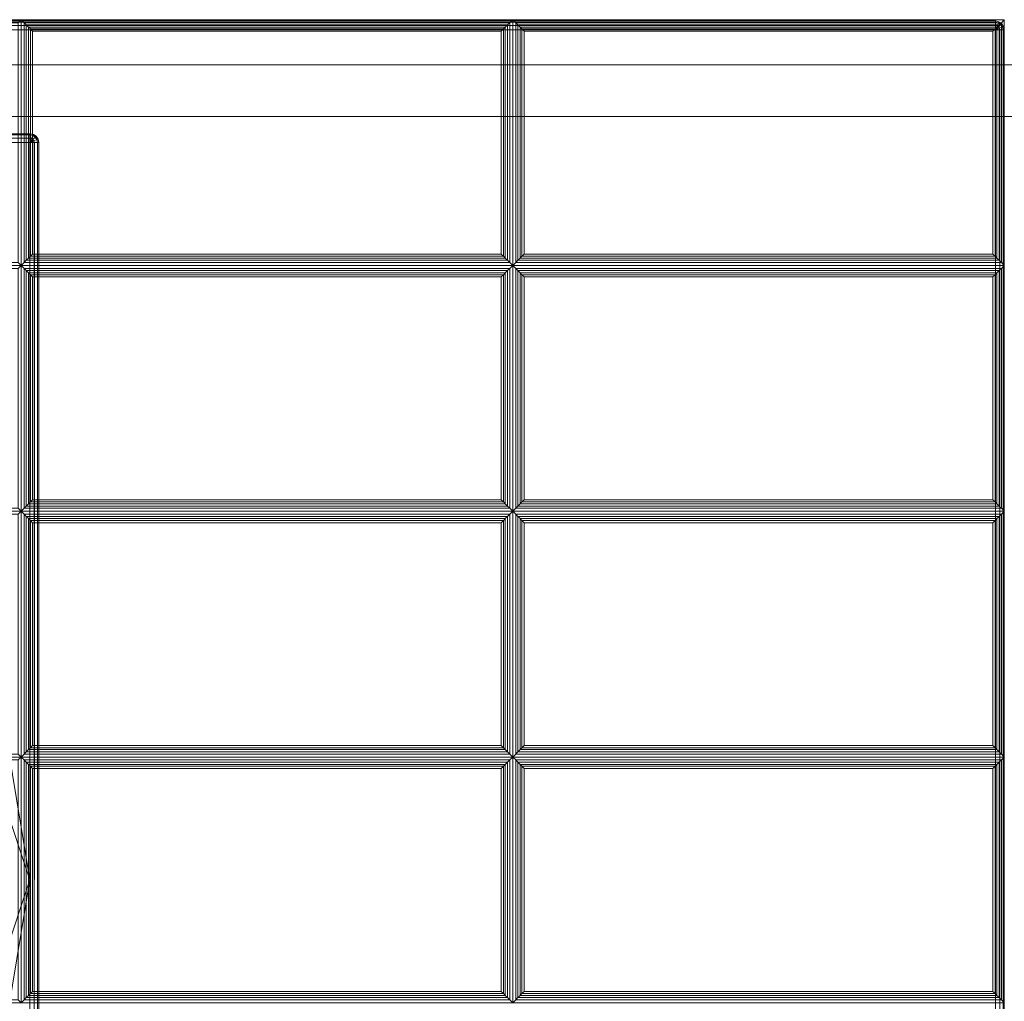
# Model space of a CAD drawing. Units: inches. Extents: x -42 to 42, y -12.3 to 12.3.
# Drawn here: x -28 to -14, y -1.7 to 12.3 of the extents above; entities that cross this region are included whole.
import ezdxf

# ---------------------------------------------------------------- set-up
doc = ezdxf.new("R2010")
doc.units = ezdxf.units.IN
doc.header["$MEASUREMENT"] = 0
doc.layers.add('SEAT-FABRIC', color=5, linetype='Continuous')
doc.layers.add('SEAT-FRAME', color=5, linetype='Continuous')

msp = doc.modelspace()

# ---------------------------------------------------------------- linework, layer by layer
at = {"layer": 'SEAT-FABRIC', "linetype": 'Continuous', "lineweight": 0}
for points in [[(-14.135, 12.25, 16.875), (-14.135, 12.25, 14.125), (-41.885, 12.25, 14.125), (-41.885, 12.25, 16.875)], [(-41.885, 12.233, 14.062), (-14.135, 12.233, 14.062), (-14.135, 12.25, 14.125), (-41.885, 12.25, 14.125)], [(-41.885, 12.25, 16.875), (-14.135, 12.25, 16.875), (-14.135, 12.233, 16.938), (-41.885, 12.233, 16.938)], [(-14.135, 12.25, 13.875), (-14.135, 12.25, 12.625), (-41.885, 12.25, 12.625), (-41.885, 12.25, 13.875)], [(-41.885, 12.233, 12.562), (-14.135, 12.233, 12.562), (-14.135, 12.25, 12.625), (-41.885, 12.25, 12.625)], [(-41.885, 12.25, 13.875), (-14.135, 12.25, 13.875), (-14.135, 12.233, 13.938), (-41.885, 12.233, 13.938)], [(-41.885, 12.187, 14.017), (-14.135, 12.187, 14.017), (-14.135, 12.233, 14.062), (-41.885, 12.233, 14.062)], [(-41.885, 12.233, 16.938), (-14.135, 12.233, 16.938), (-14.135, 12.187, 16.983), (-41.885, 12.187, 16.983)], [(-41.885, 12.187, 12.517), (-14.135, 12.187, 12.517), (-14.135, 12.233, 12.562), (-41.885, 12.233, 12.562)], [(-41.885, 12.233, 13.938), (-14.135, 12.233, 13.938), (-14.135, 12.187, 13.983), (-41.885, 12.187, 13.983)], [(-28.01, 12.268, 16.875), (-28.01, 8.768, 16.875), (-35.01, 8.768, 16.875), (-35.01, 12.268, 16.875)], [(-28.052, 12.226, 17.032), (-28.01, 12.268, 16.875), (-35.01, 12.268, 16.875), (-34.968, 12.226, 17.032)], [(-28.052, 8.811, 17.032), (-28.01, 8.768, 16.875), (-28.01, 12.268, 16.875), (-28.052, 12.226, 17.032)], [(-21.01, 12.268, 16.875), (-21.01, 8.768, 16.875), (-28.01, 8.768, 16.875), (-28.01, 12.268, 16.875)], [(-21.052, 12.226, 17.032), (-21.01, 12.268, 16.875), (-28.01, 12.268, 16.875), (-27.968, 12.226, 17.032)], [(-27.968, 12.226, 17.032), (-28.01, 12.268, 16.875), (-28.01, 8.768, 16.875), (-27.968, 8.811, 17.032)], [(-27.968, 12.226, 17.032), (-27.968, 8.811, 17.032), (-27.937, 8.842, 17.087), (-27.937, 12.195, 17.087)], [(-27.968, 12.226, 17.032), (-27.937, 12.195, 17.087), (-21.084, 12.195, 17.087), (-21.052, 12.226, 17.032)], [(-21.084, 12.195, 17.087), (-21.084, 8.842, 17.087), (-21.052, 8.811, 17.032), (-21.052, 12.226, 17.032)], [(-21.052, 8.811, 17.032), (-21.01, 8.768, 16.875), (-21.01, 12.268, 16.875), (-21.052, 12.226, 17.032)], [(-14.01, 12.268, 16.875), (-14.01, 8.768, 16.875), (-21.01, 8.768, 16.875), (-21.01, 12.268, 16.875)], [(-14.052, 12.226, 17.032), (-14.01, 12.268, 16.875), (-21.01, 12.268, 16.875), (-20.968, 12.226, 17.032)], [(-20.968, 12.226, 17.032), (-21.01, 12.268, 16.875), (-21.01, 8.768, 16.875), (-20.968, 8.811, 17.032)], [(-20.968, 12.226, 17.032), (-20.968, 8.811, 17.032), (-20.937, 8.842, 17.087), (-20.937, 12.195, 17.087)], [(-20.968, 12.226, 17.032), (-20.937, 12.195, 17.087), (-14.084, 12.195, 17.087), (-14.052, 12.226, 17.032)], [(-14.135, 12.25, 16.875), (-14.135, 12.25, 14.125), (-14.087, 12.24, 14.125), (-14.087, 12.24, 16.875)], [(-14.087, 12.24, 14.125), (-14.135, 12.25, 14.125), (-14.135, 12.233, 14.062), (-14.094, 12.225, 14.062)], [(-14.094, 12.225, 16.938), (-14.135, 12.233, 16.938), (-14.135, 12.25, 16.875), (-14.087, 12.24, 16.875)], [(-14.135, 12.25, 13.875), (-14.135, 12.25, 12.625), (-14.087, 12.24, 12.625), (-14.087, 12.24, 13.875)], [(-14.087, 12.24, 12.625), (-14.135, 12.25, 12.625), (-14.135, 12.233, 12.562), (-14.094, 12.225, 12.562)], [(-14.094, 12.225, 13.938), (-14.135, 12.233, 13.938), (-14.135, 12.25, 13.875), (-14.087, 12.24, 13.875)], [(-14.094, 12.225, 14.062), (-14.135, 12.233, 14.062), (-14.135, 12.187, 14.017), (-14.111, 12.183, 14.017)], [(-14.111, 12.183, 16.983), (-14.135, 12.187, 16.983), (-14.135, 12.233, 16.938), (-14.094, 12.225, 16.938)], [(-14.094, 12.225, 12.562), (-14.135, 12.233, 12.562), (-14.135, 12.187, 12.517), (-14.111, 12.183, 12.517)], [(-14.111, 12.183, 13.983), (-14.135, 12.187, 13.983), (-14.135, 12.233, 13.938), (-14.094, 12.225, 13.938)], [(-14.059, 12.202, 14.062), (-14.094, 12.225, 14.062), (-14.111, 12.183, 14.017), (-14.091, 12.169, 14.017)], [(-14.091, 12.169, 16.983), (-14.111, 12.183, 16.983), (-14.094, 12.225, 16.938), (-14.059, 12.202, 16.938)], [(-14.059, 12.202, 12.562), (-14.094, 12.225, 12.562), (-14.111, 12.183, 12.517), (-14.091, 12.169, 12.517)], [(-14.091, 12.169, 13.983), (-14.111, 12.183, 13.983), (-14.094, 12.225, 13.938), (-14.059, 12.202, 13.938)], [(-14.047, 12.213, 14.125), (-14.087, 12.24, 14.125), (-14.094, 12.225, 14.062), (-14.059, 12.202, 14.062)], [(-14.059, 12.202, 16.938), (-14.094, 12.225, 16.938), (-14.087, 12.24, 16.875), (-14.047, 12.213, 16.875)], [(-14.047, 12.213, 12.625), (-14.087, 12.24, 12.625), (-14.094, 12.225, 12.562), (-14.059, 12.202, 12.562)], [(-14.059, 12.202, 13.938), (-14.094, 12.225, 13.938), (-14.087, 12.24, 13.875), (-14.047, 12.213, 13.875)], [(-14.035, 12.166, 14.062), (-14.059, 12.202, 14.062), (-14.091, 12.169, 14.017), (-14.078, 12.149, 14.017)], [(-14.078, 12.149, 16.983), (-14.091, 12.169, 16.983), (-14.059, 12.202, 16.938), (-14.035, 12.166, 16.938)], [(-14.035, 12.166, 12.562), (-14.059, 12.202, 12.562), (-14.091, 12.169, 12.517), (-14.078, 12.149, 12.517)], [(-14.078, 12.149, 13.983), (-14.091, 12.169, 13.983), (-14.059, 12.202, 13.938), (-14.035, 12.166, 13.938)], [(-14.087, 12.24, 16.875), (-14.087, 12.24, 14.125), (-14.047, 12.213, 14.125), (-14.047, 12.213, 16.875)], [(-14.087, 12.24, 13.875), (-14.087, 12.24, 12.625), (-14.047, 12.213, 12.625), (-14.047, 12.213, 13.875)], [(-14.084, 12.195, 17.087), (-14.084, 8.842, 17.087), (-14.052, 8.811, 17.032), (-14.052, 12.226, 17.032)], [(-14.02, 12.173, 14.125), (-14.047, 12.213, 14.125), (-14.059, 12.202, 14.062), (-14.035, 12.166, 14.062)], [(-14.035, 12.166, 16.938), (-14.059, 12.202, 16.938), (-14.047, 12.213, 16.875), (-14.02, 12.173, 16.875)], [(-14.02, 12.173, 12.625), (-14.047, 12.213, 12.625), (-14.059, 12.202, 12.562), (-14.035, 12.166, 12.562)], [(-14.035, 12.166, 13.938), (-14.059, 12.202, 13.938), (-14.047, 12.213, 13.875), (-14.02, 12.173, 13.875)], [(-14.052, 8.811, 17.032), (-14.01, 8.768, 16.875), (-14.01, 12.268, 16.875), (-14.052, 12.226, 17.032)], [(-14.047, 12.213, 16.875), (-14.047, 12.213, 14.125), (-14.02, 12.173, 14.125), (-14.02, 12.173, 16.875)], [(-14.047, 12.213, 13.875), (-14.047, 12.213, 12.625), (-14.02, 12.173, 12.625), (-14.02, 12.173, 13.875)], [(-41.885, 12.125, 14), (-14.135, 12.125, 14), (-14.135, 12.187, 14.017), (-41.885, 12.187, 14.017)], [(-41.885, 12.187, 16.983), (-14.135, 12.187, 16.983), (-14.135, 12.125, 17), (-41.885, 12.125, 17)], [(-41.885, 12.125, 12.5), (-14.135, 12.125, 12.5), (-14.135, 12.187, 12.517), (-41.885, 12.187, 12.517)], [(-41.885, 12.187, 13.983), (-14.135, 12.187, 13.983), (-14.135, 12.125, 14), (-41.885, 12.125, 14)], [(-41.885, 12.125, 14), (-14.135, 12.125, 14), (-14.135, -12.125, 14), (-41.885, -12.125, 14)], [(-14.135, 12.125, 17), (-41.885, 12.125, 17), (-41.885, -12.125, 17), (-14.135, -12.125, 17)], [(-41.885, 12.125, 12.5), (-14.135, 12.125, 12.5), (-14.135, -12.125, 12.5), (-41.885, -12.125, 12.5)], [(-14.135, 12.125, 14), (-41.885, 12.125, 14), (-41.885, -12.125, 14), (-14.135, -12.125, 14)], [(-27.937, 12.195, 17.087), (-27.937, 8.842, 17.087), (-27.905, 8.874, 17.111), (-27.905, 12.163, 17.111)], [(-27.937, 12.195, 17.087), (-27.905, 12.163, 17.111), (-21.116, 12.163, 17.111), (-21.084, 12.195, 17.087)], [(-27.905, 12.163, 17.111), (-27.905, 8.874, 17.111), (-27.879, 8.9, 17.121), (-27.879, 12.137, 17.121)], [(-27.905, 12.163, 17.111), (-27.879, 12.137, 17.121), (-21.142, 12.137, 17.121), (-21.116, 12.163, 17.111)], [(-27.879, 12.137, 17.121), (-27.879, 8.9, 17.121), (-27.847, 8.931, 17.125), (-27.847, 12.105, 17.125)], [(-27.879, 12.137, 17.121), (-27.847, 12.105, 17.125), (-21.173, 12.105, 17.125), (-21.142, 12.137, 17.121)], [(-21.173, 8.931, 17.125), (-21.173, 12.105, 17.125), (-27.847, 12.105, 17.125), (-27.847, 8.931, 17.125)], [(-21.173, 12.105, 17.125), (-21.173, 8.931, 17.125), (-21.142, 8.9, 17.121), (-21.142, 12.137, 17.121)], [(-21.142, 12.137, 17.121), (-21.142, 8.9, 17.121), (-21.116, 8.874, 17.111), (-21.116, 12.163, 17.111)], [(-21.116, 12.163, 17.111), (-21.116, 8.874, 17.111), (-21.084, 8.842, 17.087), (-21.084, 12.195, 17.087)], [(-20.937, 12.195, 17.087), (-20.937, 8.842, 17.087), (-20.905, 8.874, 17.111), (-20.905, 12.163, 17.111)], [(-20.937, 12.195, 17.087), (-20.905, 12.163, 17.111), (-14.116, 12.163, 17.111), (-14.084, 12.195, 17.087)], [(-20.905, 12.163, 17.111), (-20.905, 8.874, 17.111), (-20.879, 8.9, 17.121), (-20.879, 12.137, 17.121)], [(-20.905, 12.163, 17.111), (-20.879, 12.137, 17.121), (-14.142, 12.137, 17.121), (-14.116, 12.163, 17.111)], [(-20.879, 12.137, 17.121), (-20.879, 8.9, 17.121), (-20.847, 8.931, 17.125), (-20.847, 12.105, 17.125)], [(-20.879, 12.137, 17.121), (-20.847, 12.105, 17.125), (-14.173, 12.105, 17.125), (-14.142, 12.137, 17.121)], [(-14.173, 8.931, 17.125), (-14.173, 12.105, 17.125), (-20.847, 12.105, 17.125), (-20.847, 8.931, 17.125)], [(-14.173, 12.105, 17.125), (-14.173, 8.931, 17.125), (-14.142, 8.9, 17.121), (-14.142, 12.137, 17.121)], [(-14.142, 12.137, 17.121), (-14.142, 8.9, 17.121), (-14.116, 8.874, 17.111), (-14.116, 12.163, 17.111)], [(-14.111, 12.183, 14.017), (-14.111, 12.183, 14.017), (-14.135, 12.187, 14.017), (-14.135, 12.125, 14)], [(-14.135, 12.125, 17), (-14.135, 12.187, 16.983), (-14.111, 12.183, 16.983)], [(-14.111, 12.183, 12.517), (-14.111, 12.183, 12.517), (-14.135, 12.187, 12.517), (-14.135, 12.125, 12.5)], [(-14.135, 12.125, 14), (-14.135, 12.187, 13.983), (-14.111, 12.183, 13.983)], [(-14.091, 12.169, 14.017), (-14.091, 12.169, 14.017), (-14.111, 12.183, 14.017), (-14.135, 12.125, 14)], [(-14.135, 12.125, 17), (-14.111, 12.183, 16.983), (-14.091, 12.169, 16.983)], [(-14.091, 12.169, 12.517), (-14.091, 12.169, 12.517), (-14.111, 12.183, 12.517), (-14.135, 12.125, 12.5)], [(-14.135, 12.125, 14), (-14.111, 12.183, 13.983), (-14.091, 12.169, 13.983)], [(-14.078, 12.149, 14.017), (-14.078, 12.149, 14.017), (-14.091, 12.169, 14.017), (-14.135, 12.125, 14)], [(-14.135, 12.125, 17), (-14.091, 12.169, 16.983), (-14.078, 12.149, 16.983)], [(-14.078, 12.149, 12.517), (-14.078, 12.149, 12.517), (-14.091, 12.169, 12.517), (-14.135, 12.125, 12.5)], [(-14.135, 12.125, 14), (-14.091, 12.169, 13.983), (-14.078, 12.149, 13.983)], [(-14.073, 12.125, 14.017), (-14.073, 12.125, 14.017), (-14.078, 12.149, 14.017), (-14.135, 12.125, 14)], [(-14.135, 12.125, 17), (-14.078, 12.149, 16.983), (-14.073, 12.125, 16.983)], [(-14.073, 12.125, 12.517), (-14.073, 12.125, 12.517), (-14.078, 12.149, 12.517), (-14.135, 12.125, 12.5)], [(-14.135, 12.125, 14), (-14.078, 12.149, 13.983), (-14.073, 12.125, 13.983)], [(-14.135, -12.125, 14), (-14.135, 12.125, 14), (-14.073, 12.125, 14.017), (-14.073, -12.125, 14.017)], [(-14.135, -12.125, 17), (-14.135, 12.125, 17), (-14.073, 12.125, 16.983), (-14.073, -12.125, 16.983)], [(-14.135, -12.125, 12.5), (-14.135, 12.125, 12.5), (-14.073, 12.125, 12.517), (-14.073, -12.125, 12.517)], [(-14.135, -12.125, 14), (-14.135, 12.125, 14), (-14.073, 12.125, 13.983), (-14.073, -12.125, 13.983)], [(-14.116, 12.163, 17.111), (-14.116, 8.874, 17.111), (-14.084, 8.842, 17.087), (-14.084, 12.195, 17.087)], [(-14.027, 12.125, 14.062), (-14.035, 12.166, 14.062), (-14.078, 12.149, 14.017), (-14.073, 12.125, 14.017)], [(-14.073, 12.125, 16.983), (-14.078, 12.149, 16.983), (-14.035, 12.166, 16.938), (-14.027, 12.125, 16.938)], [(-14.027, 12.125, 12.562), (-14.035, 12.166, 12.562), (-14.078, 12.149, 12.517), (-14.073, 12.125, 12.517)], [(-14.073, 12.125, 13.983), (-14.078, 12.149, 13.983), (-14.035, 12.166, 13.938), (-14.027, 12.125, 13.938)], [(-14.073, -12.125, 14.017), (-14.073, 12.125, 14.017), (-14.027, 12.125, 14.063), (-14.027, -12.125, 14.063)], [(-14.073, -12.125, 16.983), (-14.073, 12.125, 16.983), (-14.027, 12.125, 16.938), (-14.027, -12.125, 16.938)], [(-14.073, -12.125, 12.517), (-14.073, 12.125, 12.517), (-14.027, 12.125, 12.563), (-14.027, -12.125, 12.563)], [(-14.073, -12.125, 13.983), (-14.073, 12.125, 13.983), (-14.027, 12.125, 13.938), (-14.027, -12.125, 13.938)], [(-14.01, 12.125, 14.125), (-14.02, 12.173, 14.125), (-14.035, 12.166, 14.062), (-14.027, 12.125, 14.062)], [(-14.027, 12.125, 16.938), (-14.035, 12.166, 16.938), (-14.02, 12.173, 16.875), (-14.01, 12.125, 16.875)], [(-14.01, 12.125, 12.625), (-14.02, 12.173, 12.625), (-14.035, 12.166, 12.562), (-14.027, 12.125, 12.562)], [(-14.027, 12.125, 13.938), (-14.035, 12.166, 13.938), (-14.02, 12.173, 13.875), (-14.01, 12.125, 13.875)], [(-14.027, -12.125, 14.063), (-14.027, 12.125, 14.063), (-14.01, 12.125, 14.125), (-14.01, -12.125, 14.125)], [(-14.027, -12.125, 16.938), (-14.027, 12.125, 16.938), (-14.01, 12.125, 16.875), (-14.01, -12.125, 16.875)], [(-14.027, -12.125, 12.563), (-14.027, 12.125, 12.563), (-14.01, 12.125, 12.625), (-14.01, -12.125, 12.625)], [(-14.027, -12.125, 13.938), (-14.027, 12.125, 13.938), (-14.01, 12.125, 13.875), (-14.01, -12.125, 13.875)], [(-14.02, 12.173, 16.875), (-14.02, 12.173, 14.125), (-14.01, 12.125, 14.125), (-14.01, 12.125, 16.875)], [(-14.02, 12.173, 13.875), (-14.02, 12.173, 12.625), (-14.01, 12.125, 12.625), (-14.01, 12.125, 13.875)], [(-14.01, -12.125, 16.875), (-14.01, -12.125, 14.125), (-14.01, 12.125, 14.125), (-14.01, 12.125, 16.875)], [(-14.01, -12.125, 13.875), (-14.01, -12.125, 12.625), (-14.01, 12.125, 12.625), (-14.01, 12.125, 13.875)], [(-27.886, 10.644, 19.024), (-27.886, 10.644, 17.25), (-41.886, 10.643, 17.25), (-41.887, 10.643, 21.971)], [(-41.887, 10.643, 21.971), (-27.886, 10.644, 19.024), (-27.887, 10.627, 19.086), (-41.873, 10.627, 22.032)], [(-41.886, 10.627, 17.188), (-27.886, 10.627, 17.188), (-27.886, 10.644, 17.25), (-41.886, 10.643, 17.25)], [(-41.886, 10.581, 17.142), (-27.886, 10.582, 17.142), (-27.886, 10.627, 17.188), (-41.886, 10.627, 17.188)], [(-41.886, 10.518, 17.125), (-27.885, 10.518, 17.125), (-27.886, 10.582, 17.142), (-41.886, 10.581, 17.142)], [(-41.885, -10.482, 17.125), (-41.886, 10.518, 17.125), (-27.885, 10.518, 17.125), (-27.886, -10.482, 17.125)], [(-41.873, 10.627, 22.032), (-27.887, 10.627, 19.086), (-27.887, 10.582, 19.132), (-41.864, 10.581, 22.077)], [(-41.864, 10.581, 22.077), (-27.887, 10.582, 19.132), (-27.887, 10.519, 19.149), (-41.86, 10.518, 22.093)], [(-27.887, -10.48, 19.149), (-27.887, 10.519, 19.149), (-41.86, 10.518, 22.093), (-41.859, -10.482, 22.093)], [(-27.885, 0.018, 19.125), (-29.621, 10.519, 19.514), (-29.635, 5.268, 19.738), (-27.885, 0.018, 19.125)], [(-27.885, 0.018, 19.125), (-27.887, 10.519, 19.149), (-29.621, 10.519, 19.514), (-27.885, 0.018, 19.125)], [(-27.845, 10.619, 19.086), (-27.887, 10.627, 19.086), (-27.886, 10.644, 19.024), (-27.838, 10.634, 19.024)], [(-27.863, 10.577, 19.132), (-27.887, 10.582, 19.132), (-27.887, 10.627, 19.086), (-27.845, 10.619, 19.086)], [(-27.887, 10.519, 19.149), (-27.887, 10.582, 19.132), (-27.863, 10.577, 19.132)], [(-27.887, 10.519, 19.149), (-27.863, 10.577, 19.132), (-27.842, 10.563, 19.132)], [(-27.887, 10.519, 19.149), (-27.842, 10.563, 19.132), (-27.829, 10.543, 19.132)], [(-27.887, 10.519, 19.149), (-27.829, 10.543, 19.132), (-27.824, 10.519, 19.132)], [(-27.887, -10.48, 19.149), (-27.887, 10.519, 19.149), (-27.824, 10.519, 19.132), (-27.824, -10.48, 19.132)], [(-27.837, 10.634, 17.25), (-27.886, 10.644, 17.25), (-27.886, 10.627, 17.188), (-27.844, 10.618, 17.188)], [(-27.886, 10.644, 19.024), (-27.886, 10.644, 17.25), (-27.837, 10.634, 17.25), (-27.838, 10.634, 19.024)], [(-27.844, 10.618, 17.188), (-27.886, 10.627, 17.188), (-27.886, 10.582, 17.142), (-27.862, 10.576, 17.142)], [(-27.862, 10.576, 17.142), (-27.862, 10.576, 17.142), (-27.886, 10.582, 17.142), (-27.885, 10.518, 17.125)], [(-27.823, -10.482, 17.142), (-27.822, 10.518, 17.142), (-27.885, 10.518, 17.125), (-27.886, -10.482, 17.125)], [(-27.842, 10.563, 17.142), (-27.842, 10.563, 17.142), (-27.862, 10.576, 17.142), (-27.885, 10.518, 17.125)], [(-27.828, 10.542, 17.142), (-27.828, 10.542, 17.142), (-27.842, 10.563, 17.142), (-27.885, 10.518, 17.125)], [(-27.822, 10.518, 17.142), (-27.822, 10.518, 17.142), (-27.828, 10.542, 17.142), (-27.885, 10.518, 17.125)], [(-27.842, 10.563, 19.132), (-27.863, 10.577, 19.132), (-27.845, 10.619, 19.086), (-27.81, 10.596, 19.086)], [(-27.809, 10.595, 17.188), (-27.844, 10.618, 17.188), (-27.862, 10.576, 17.142), (-27.842, 10.563, 17.142)], [(-27.81, 10.596, 19.086), (-27.845, 10.619, 19.086), (-27.838, 10.634, 19.024), (-27.798, 10.606, 19.024)], [(-27.798, 10.608, 17.25), (-27.837, 10.634, 17.25), (-27.844, 10.618, 17.188), (-27.809, 10.595, 17.188)], [(-27.829, 10.543, 19.132), (-27.842, 10.563, 19.132), (-27.81, 10.596, 19.086), (-27.787, 10.561, 19.086)], [(-27.786, 10.56, 17.188), (-27.809, 10.595, 17.188), (-27.842, 10.563, 17.142), (-27.828, 10.542, 17.142)], [(-27.838, 10.634, 19.024), (-27.837, 10.634, 17.25), (-27.798, 10.608, 17.25), (-27.798, 10.606, 19.024)], [(-27.824, 10.519, 19.132), (-27.829, 10.543, 19.132), (-27.787, 10.561, 19.086), (-27.778, 10.519, 19.086)], [(-27.776, 10.518, 17.188), (-27.786, 10.56, 17.188), (-27.828, 10.542, 17.142), (-27.822, 10.518, 17.142)], [(-27.824, -10.48, 19.132), (-27.824, 10.519, 19.132), (-27.778, 10.519, 19.086), (-27.778, -10.48, 19.086)], [(-27.778, -10.482, 17.188), (-27.776, 10.518, 17.188), (-27.822, 10.518, 17.142), (-27.823, -10.482, 17.142)], [(-27.787, 10.561, 19.086), (-27.81, 10.596, 19.086), (-27.798, 10.606, 19.024), (-27.772, 10.565, 19.024)], [(-27.77, 10.565, 17.25), (-27.798, 10.608, 17.25), (-27.809, 10.595, 17.188), (-27.786, 10.56, 17.188)], [(-27.798, 10.606, 19.024), (-27.798, 10.608, 17.25), (-27.77, 10.565, 17.25), (-27.772, 10.565, 19.024)], [(-27.778, 10.519, 19.086), (-27.787, 10.561, 19.086), (-27.772, 10.565, 19.024), (-27.761, 10.519, 19.024)], [(-27.761, 10.518, 17.25), (-27.77, 10.565, 17.25), (-27.786, 10.56, 17.188), (-27.776, 10.518, 17.188)], [(-27.778, -10.48, 19.086), (-27.778, 10.519, 19.086), (-27.761, 10.519, 19.024), (-27.761, -10.481, 19.024)], [(-27.761, -10.482, 17.25), (-27.761, 10.518, 17.25), (-27.776, 10.518, 17.188), (-27.778, -10.482, 17.188)], [(-27.772, 10.565, 19.024), (-27.77, 10.565, 17.25), (-27.761, 10.518, 17.25), (-27.761, 10.519, 19.024)], [(-27.761, -10.481, 19.024), (-27.761, -10.481, 17.25), (-27.761, 10.518, 17.25), (-27.761, 10.519, 19.024)], [(-21.052, 8.811, 17.032), (-21.084, 8.842, 17.087), (-27.937, 8.842, 17.087), (-27.968, 8.811, 17.032)], [(-21.084, 8.842, 17.087), (-21.116, 8.874, 17.111), (-27.905, 8.874, 17.111), (-27.937, 8.842, 17.087)], [(-21.116, 8.874, 17.111), (-21.142, 8.9, 17.121), (-27.879, 8.9, 17.121), (-27.905, 8.874, 17.111)], [(-21.142, 8.9, 17.121), (-21.173, 8.931, 17.125), (-27.847, 8.931, 17.125), (-27.879, 8.9, 17.121)], [(-14.052, 8.811, 17.032), (-14.084, 8.842, 17.087), (-20.937, 8.842, 17.087), (-20.968, 8.811, 17.032)], [(-14.084, 8.842, 17.087), (-14.116, 8.874, 17.111), (-20.905, 8.874, 17.111), (-20.937, 8.842, 17.087)], [(-14.116, 8.874, 17.111), (-14.142, 8.9, 17.121), (-20.879, 8.9, 17.121), (-20.905, 8.874, 17.111)], [(-14.142, 8.9, 17.121), (-14.173, 8.931, 17.125), (-20.847, 8.931, 17.125), (-20.879, 8.9, 17.121)], [(-34.968, 8.811, 17.032), (-35.01, 8.768, 16.875), (-28.01, 8.768, 16.875), (-28.052, 8.811, 17.032)], [(-35.01, 5.268, 16.875), (-35.01, 8.768, 16.875), (-28.01, 8.768, 16.875), (-28.01, 5.268, 16.875)], [(-28.052, 8.726, 17.032), (-28.01, 8.768, 16.875), (-35.01, 8.768, 16.875), (-34.968, 8.726, 17.032)], [(-28.052, 5.311, 17.032), (-28.01, 5.268, 16.875), (-28.01, 8.768, 16.875), (-28.052, 8.726, 17.032)], [(-27.968, 8.811, 17.032), (-28.01, 8.768, 16.875), (-21.01, 8.768, 16.875), (-21.052, 8.811, 17.032)], [(-28.01, 5.268, 16.875), (-28.01, 8.768, 16.875), (-21.01, 8.768, 16.875), (-21.01, 5.268, 16.875)], [(-27.968, 8.726, 17.032), (-28.01, 8.768, 16.875), (-28.01, 5.268, 16.875), (-27.968, 5.311, 17.032)], [(-21.052, 8.726, 17.032), (-21.01, 8.768, 16.875), (-28.01, 8.768, 16.875), (-27.968, 8.726, 17.032)], [(-27.968, 8.726, 17.032), (-27.937, 8.695, 17.087), (-21.084, 8.695, 17.087), (-21.052, 8.726, 17.032)], [(-27.937, 5.342, 17.087), (-27.937, 8.695, 17.087), (-27.968, 8.726, 17.032), (-27.968, 5.311, 17.032)], [(-27.937, 8.695, 17.087), (-27.905, 8.663, 17.111), (-21.116, 8.663, 17.111), (-21.084, 8.695, 17.087)], [(-27.905, 5.374, 17.111), (-27.905, 8.663, 17.111), (-27.937, 8.695, 17.087), (-27.937, 5.342, 17.087)], [(-21.084, 5.342, 17.087), (-21.084, 8.695, 17.087), (-21.116, 8.663, 17.111), (-21.116, 5.374, 17.111)], [(-21.052, 5.311, 17.032), (-21.052, 8.726, 17.032), (-21.084, 8.695, 17.087), (-21.084, 5.342, 17.087)], [(-21.052, 5.311, 17.032), (-21.01, 5.268, 16.875), (-21.01, 8.768, 16.875), (-21.052, 8.726, 17.032)], [(-20.968, 8.811, 17.032), (-21.01, 8.768, 16.875), (-14.01, 8.768, 16.875), (-14.052, 8.811, 17.032)], [(-21.01, 5.268, 16.875), (-21.01, 8.768, 16.875), (-14.01, 8.768, 16.875), (-14.01, 5.268, 16.875)], [(-20.968, 8.726, 17.032), (-21.01, 8.768, 16.875), (-21.01, 5.268, 16.875), (-20.968, 5.311, 17.032)], [(-14.052, 8.726, 17.032), (-14.01, 8.768, 16.875), (-21.01, 8.768, 16.875), (-20.968, 8.726, 17.032)], [(-20.968, 8.726, 17.032), (-20.937, 8.695, 17.087), (-14.084, 8.695, 17.087), (-14.052, 8.726, 17.032)], [(-20.937, 5.342, 17.087), (-20.937, 8.695, 17.087), (-20.968, 8.726, 17.032), (-20.968, 5.311, 17.032)], [(-20.937, 8.695, 17.087), (-20.905, 8.663, 17.111), (-14.116, 8.663, 17.111), (-14.084, 8.695, 17.087)], [(-20.905, 5.374, 17.111), (-20.905, 8.663, 17.111), (-20.937, 8.695, 17.087), (-20.937, 5.342, 17.087)], [(-14.084, 5.342, 17.087), (-14.084, 8.695, 17.087), (-14.116, 8.663, 17.111), (-14.116, 5.374, 17.111)], [(-14.052, 5.311, 17.032), (-14.052, 8.726, 17.032), (-14.084, 8.695, 17.087), (-14.084, 5.342, 17.087)], [(-14.052, 5.311, 17.032), (-14.01, 5.268, 16.875), (-14.01, 8.768, 16.875), (-14.052, 8.726, 17.032)], [(-27.905, 8.663, 17.111), (-27.879, 8.637, 17.121), (-21.142, 8.637, 17.121), (-21.116, 8.663, 17.111)], [(-27.879, 5.4, 17.121), (-27.879, 8.637, 17.121), (-27.905, 8.663, 17.111), (-27.905, 5.374, 17.111)], [(-27.879, 8.637, 17.121), (-27.847, 8.605, 17.125), (-21.173, 8.605, 17.125), (-21.142, 8.637, 17.121)], [(-27.847, 5.431, 17.125), (-27.847, 8.605, 17.125), (-27.879, 8.637, 17.121), (-27.879, 5.4, 17.121)], [(-27.847, 8.605, 17.125), (-27.847, 5.431, 17.125), (-21.173, 5.431, 17.125), (-21.173, 8.605, 17.125)], [(-21.142, 5.4, 17.121), (-21.142, 8.637, 17.121), (-21.173, 8.605, 17.125), (-21.173, 5.431, 17.125)], [(-21.116, 5.374, 17.111), (-21.116, 8.663, 17.111), (-21.142, 8.637, 17.121), (-21.142, 5.4, 17.121)], [(-20.905, 8.663, 17.111), (-20.879, 8.637, 17.121), (-14.142, 8.637, 17.121), (-14.116, 8.663, 17.111)], [(-20.879, 5.4, 17.121), (-20.879, 8.637, 17.121), (-20.905, 8.663, 17.111), (-20.905, 5.374, 17.111)], [(-20.879, 8.637, 17.121), (-20.847, 8.605, 17.125), (-14.173, 8.605, 17.125), (-14.142, 8.637, 17.121)], [(-20.847, 5.431, 17.125), (-20.847, 8.605, 17.125), (-20.879, 8.637, 17.121), (-20.879, 5.4, 17.121)], [(-20.847, 8.605, 17.125), (-20.847, 5.431, 17.125), (-14.173, 5.431, 17.125), (-14.173, 8.605, 17.125)], [(-14.142, 5.4, 17.121), (-14.142, 8.637, 17.121), (-14.173, 8.605, 17.125), (-14.173, 5.431, 17.125)], [(-14.116, 5.374, 17.111), (-14.116, 8.663, 17.111), (-14.142, 8.637, 17.121), (-14.142, 5.4, 17.121)], [(-21.052, 5.311, 17.032), (-21.084, 5.342, 17.087), (-27.937, 5.342, 17.087), (-27.968, 5.311, 17.032)], [(-21.084, 5.342, 17.087), (-21.116, 5.374, 17.111), (-27.905, 5.374, 17.111), (-27.937, 5.342, 17.087)], [(-21.116, 5.374, 17.111), (-21.142, 5.4, 17.121), (-27.879, 5.4, 17.121), (-27.905, 5.374, 17.111)], [(-21.142, 5.4, 17.121), (-21.173, 5.431, 17.125), (-27.847, 5.431, 17.125), (-27.879, 5.4, 17.121)], [(-14.052, 5.311, 17.032), (-14.084, 5.342, 17.087), (-20.937, 5.342, 17.087), (-20.968, 5.311, 17.032)], [(-14.084, 5.342, 17.087), (-14.116, 5.374, 17.111), (-20.905, 5.374, 17.111), (-20.937, 5.342, 17.087)], [(-14.116, 5.374, 17.111), (-14.142, 5.4, 17.121), (-20.879, 5.4, 17.121), (-20.905, 5.374, 17.111)], [(-14.142, 5.4, 17.121), (-14.173, 5.431, 17.125), (-20.847, 5.431, 17.125), (-20.879, 5.4, 17.121)], [(-34.968, 5.311, 17.032), (-35.01, 5.268, 16.875), (-28.01, 5.268, 16.875), (-28.052, 5.311, 17.032)], [(-28.01, 5.268, 16.875), (-28.01, 1.768, 16.875), (-35.01, 1.768, 16.875), (-35.01, 5.268, 16.875)], [(-28.052, 5.226, 17.032), (-28.01, 5.268, 16.875), (-35.01, 5.268, 16.875), (-34.968, 5.226, 17.032)], [(-29.635, 5.268, 19.738), (-29.635, -5.232, 19.738), (-27.885, 0.018, 19.125), (-29.635, 5.268, 19.738)], [(-28.052, 1.811, 17.032), (-28.01, 1.768, 16.875), (-28.01, 5.268, 16.875), (-28.052, 5.226, 17.032)], [(-27.968, 5.311, 17.032), (-28.01, 5.268, 16.875), (-21.01, 5.268, 16.875), (-21.052, 5.311, 17.032)], [(-21.01, 5.268, 16.875), (-21.01, 1.768, 16.875), (-28.01, 1.768, 16.875), (-28.01, 5.268, 16.875)], [(-21.052, 5.226, 17.032), (-21.01, 5.268, 16.875), (-28.01, 5.268, 16.875), (-27.968, 5.226, 17.032)], [(-27.968, 5.226, 17.032), (-28.01, 5.268, 16.875), (-28.01, 1.768, 16.875), (-27.968, 1.811, 17.032)], [(-27.968, 5.226, 17.032), (-27.968, 1.811, 17.032), (-27.937, 1.842, 17.087), (-27.937, 5.195, 17.087)], [(-27.968, 5.226, 17.032), (-27.937, 5.195, 17.087), (-21.084, 5.195, 17.087), (-21.052, 5.226, 17.032)], [(-27.937, 5.195, 17.087), (-27.937, 1.842, 17.087), (-27.905, 1.874, 17.111), (-27.905, 5.163, 17.111)], [(-27.937, 5.195, 17.087), (-27.905, 5.163, 17.111), (-21.116, 5.163, 17.111), (-21.084, 5.195, 17.087)], [(-21.116, 5.163, 17.111), (-21.116, 1.874, 17.111), (-21.084, 1.842, 17.087), (-21.084, 5.195, 17.087)], [(-21.084, 5.195, 17.087), (-21.084, 1.842, 17.087), (-21.052, 1.811, 17.032), (-21.052, 5.226, 17.032)], [(-21.052, 1.811, 17.032), (-21.01, 1.768, 16.875), (-21.01, 5.268, 16.875), (-21.052, 5.226, 17.032)], [(-20.968, 5.311, 17.032), (-21.01, 5.268, 16.875), (-14.01, 5.268, 16.875), (-14.052, 5.311, 17.032)], [(-14.01, 5.268, 16.875), (-14.01, 1.768, 16.875), (-21.01, 1.768, 16.875), (-21.01, 5.268, 16.875)], [(-14.052, 5.226, 17.032), (-14.01, 5.268, 16.875), (-21.01, 5.268, 16.875), (-20.968, 5.226, 17.032)], [(-20.968, 5.226, 17.032), (-21.01, 5.268, 16.875), (-21.01, 1.768, 16.875), (-20.968, 1.811, 17.032)], [(-20.968, 5.226, 17.032), (-20.968, 1.811, 17.032), (-20.937, 1.842, 17.087), (-20.937, 5.195, 17.087)], [(-20.968, 5.226, 17.032), (-20.937, 5.195, 17.087), (-14.084, 5.195, 17.087), (-14.052, 5.226, 17.032)], [(-20.937, 5.195, 17.087), (-20.937, 1.842, 17.087), (-20.905, 1.874, 17.111), (-20.905, 5.163, 17.111)], [(-20.937, 5.195, 17.087), (-20.905, 5.163, 17.111), (-14.116, 5.163, 17.111), (-14.084, 5.195, 17.087)], [(-14.116, 5.163, 17.111), (-14.116, 1.874, 17.111), (-14.084, 1.842, 17.087), (-14.084, 5.195, 17.087)], [(-14.084, 5.195, 17.087), (-14.084, 1.842, 17.087), (-14.052, 1.811, 17.032), (-14.052, 5.226, 17.032)], [(-14.052, 1.811, 17.032), (-14.01, 1.768, 16.875), (-14.01, 5.268, 16.875), (-14.052, 5.226, 17.032)], [(-27.905, 5.163, 17.111), (-27.905, 1.874, 17.111), (-27.879, 1.9, 17.121), (-27.879, 5.137, 17.121)], [(-27.905, 5.163, 17.111), (-27.879, 5.137, 17.121), (-21.142, 5.137, 17.121), (-21.116, 5.163, 17.111)], [(-27.879, 5.137, 17.121), (-27.879, 1.9, 17.121), (-27.847, 1.931, 17.125), (-27.847, 5.105, 17.125)], [(-27.879, 5.137, 17.121), (-27.847, 5.105, 17.125), (-21.173, 5.105, 17.125), (-21.142, 5.137, 17.121)], [(-21.173, 1.931, 17.125), (-21.173, 5.105, 17.125), (-27.847, 5.105, 17.125), (-27.847, 1.931, 17.125)], [(-21.173, 5.105, 17.125), (-21.173, 1.931, 17.125), (-21.142, 1.9, 17.121), (-21.142, 5.137, 17.121)], [(-21.142, 5.137, 17.121), (-21.142, 1.9, 17.121), (-21.116, 1.874, 17.111), (-21.116, 5.163, 17.111)], [(-20.905, 5.163, 17.111), (-20.905, 1.874, 17.111), (-20.879, 1.9, 17.121), (-20.879, 5.137, 17.121)], [(-20.905, 5.163, 17.111), (-20.879, 5.137, 17.121), (-14.142, 5.137, 17.121), (-14.116, 5.163, 17.111)], [(-20.879, 5.137, 17.121), (-20.879, 1.9, 17.121), (-20.847, 1.931, 17.125), (-20.847, 5.105, 17.125)], [(-20.879, 5.137, 17.121), (-20.847, 5.105, 17.125), (-14.173, 5.105, 17.125), (-14.142, 5.137, 17.121)], [(-14.173, 1.931, 17.125), (-14.173, 5.105, 17.125), (-20.847, 5.105, 17.125), (-20.847, 1.931, 17.125)], [(-14.173, 5.105, 17.125), (-14.173, 1.931, 17.125), (-14.142, 1.9, 17.121), (-14.142, 5.137, 17.121)], [(-14.142, 5.137, 17.121), (-14.142, 1.9, 17.121), (-14.116, 1.874, 17.111), (-14.116, 5.163, 17.111)], [(-21.052, 1.811, 17.032), (-21.084, 1.842, 17.087), (-27.937, 1.842, 17.087), (-27.968, 1.811, 17.032)], [(-21.084, 1.842, 17.087), (-21.116, 1.874, 17.111), (-27.905, 1.874, 17.111), (-27.937, 1.842, 17.087)], [(-21.116, 1.874, 17.111), (-21.142, 1.9, 17.121), (-27.879, 1.9, 17.121), (-27.905, 1.874, 17.111)], [(-21.142, 1.9, 17.121), (-21.173, 1.931, 17.125), (-27.847, 1.931, 17.125), (-27.879, 1.9, 17.121)], [(-14.052, 1.811, 17.032), (-14.084, 1.842, 17.087), (-20.937, 1.842, 17.087), (-20.968, 1.811, 17.032)], [(-14.084, 1.842, 17.087), (-14.116, 1.874, 17.111), (-20.905, 1.874, 17.111), (-20.937, 1.842, 17.087)], [(-14.116, 1.874, 17.111), (-14.142, 1.9, 17.121), (-20.879, 1.9, 17.121), (-20.905, 1.874, 17.111)], [(-14.142, 1.9, 17.121), (-14.173, 1.931, 17.125), (-20.847, 1.931, 17.125), (-20.879, 1.9, 17.121)], [(-34.968, 1.811, 17.032), (-35.01, 1.768, 16.875), (-28.01, 1.768, 16.875), (-28.052, 1.811, 17.032)], [(-35.01, -1.732, 16.875), (-35.01, 1.768, 16.875), (-28.01, 1.768, 16.875), (-28.01, -1.732, 16.875)], [(-28.052, 1.726, 17.032), (-28.01, 1.768, 16.875), (-35.01, 1.768, 16.875), (-34.968, 1.726, 17.032)], [(-28.052, -1.689, 17.032), (-28.01, -1.732, 16.875), (-28.01, 1.768, 16.875), (-28.052, 1.726, 17.032)], [(-27.968, 1.811, 17.032), (-28.01, 1.768, 16.875), (-21.01, 1.768, 16.875), (-21.052, 1.811, 17.032)], [(-28.01, -1.732, 16.875), (-28.01, 1.768, 16.875), (-21.01, 1.768, 16.875), (-21.01, -1.732, 16.875)], [(-27.968, 1.726, 17.032), (-28.01, 1.768, 16.875), (-28.01, -1.732, 16.875), (-27.968, -1.689, 17.032)], [(-21.052, 1.726, 17.032), (-21.01, 1.768, 16.875), (-28.01, 1.768, 16.875), (-27.968, 1.726, 17.032)], [(-27.968, 1.726, 17.032), (-27.937, 1.695, 17.087), (-21.084, 1.695, 17.087), (-21.052, 1.726, 17.032)], [(-27.937, -1.658, 17.087), (-27.937, 1.695, 17.087), (-27.968, 1.726, 17.032), (-27.968, -1.689, 17.032)], [(-27.937, 1.695, 17.087), (-27.905, 1.663, 17.111), (-21.116, 1.663, 17.111), (-21.084, 1.695, 17.087)], [(-27.905, -1.626, 17.111), (-27.905, 1.663, 17.111), (-27.937, 1.695, 17.087), (-27.937, -1.658, 17.087)], [(-21.084, -1.658, 17.087), (-21.084, 1.695, 17.087), (-21.116, 1.663, 17.111), (-21.116, -1.626, 17.111)], [(-21.052, -1.689, 17.032), (-21.052, 1.726, 17.032), (-21.084, 1.695, 17.087), (-21.084, -1.658, 17.087)], [(-21.052, -1.689, 17.032), (-21.01, -1.732, 16.875), (-21.01, 1.768, 16.875), (-21.052, 1.726, 17.032)], [(-20.968, 1.811, 17.032), (-21.01, 1.768, 16.875), (-14.01, 1.768, 16.875), (-14.052, 1.811, 17.032)], [(-21.01, -1.732, 16.875), (-21.01, 1.768, 16.875), (-14.01, 1.768, 16.875), (-14.01, -1.732, 16.875)], [(-20.968, 1.726, 17.032), (-21.01, 1.768, 16.875), (-21.01, -1.732, 16.875), (-20.968, -1.689, 17.032)], [(-14.052, 1.726, 17.032), (-14.01, 1.768, 16.875), (-21.01, 1.768, 16.875), (-20.968, 1.726, 17.032)], [(-20.968, 1.726, 17.032), (-20.937, 1.695, 17.087), (-14.084, 1.695, 17.087), (-14.052, 1.726, 17.032)], [(-20.937, -1.658, 17.087), (-20.937, 1.695, 17.087), (-20.968, 1.726, 17.032), (-20.968, -1.689, 17.032)], [(-20.937, 1.695, 17.087), (-20.905, 1.663, 17.111), (-14.116, 1.663, 17.111), (-14.084, 1.695, 17.087)], [(-20.905, -1.626, 17.111), (-20.905, 1.663, 17.111), (-20.937, 1.695, 17.087), (-20.937, -1.658, 17.087)], [(-14.084, -1.658, 17.087), (-14.084, 1.695, 17.087), (-14.116, 1.663, 17.111), (-14.116, -1.626, 17.111)], [(-14.052, -1.689, 17.032), (-14.052, 1.726, 17.032), (-14.084, 1.695, 17.087), (-14.084, -1.658, 17.087)], [(-14.052, -1.689, 17.032), (-14.01, -1.732, 16.875), (-14.01, 1.768, 16.875), (-14.052, 1.726, 17.032)], [(-27.905, 1.663, 17.111), (-27.879, 1.637, 17.121), (-21.142, 1.637, 17.121), (-21.116, 1.663, 17.111)], [(-27.879, -1.6, 17.121), (-27.879, 1.637, 17.121), (-27.905, 1.663, 17.111), (-27.905, -1.626, 17.111)], [(-27.879, 1.637, 17.121), (-27.847, 1.605, 17.125), (-21.173, 1.605, 17.125), (-21.142, 1.637, 17.121)], [(-27.847, -1.569, 17.125), (-27.847, 1.605, 17.125), (-27.879, 1.637, 17.121), (-27.879, -1.6, 17.121)], [(-27.847, 1.605, 17.125), (-27.847, -1.569, 17.125), (-21.173, -1.569, 17.125), (-21.173, 1.605, 17.125)], [(-21.142, -1.6, 17.121), (-21.142, 1.637, 17.121), (-21.173, 1.605, 17.125), (-21.173, -1.569, 17.125)], [(-21.116, -1.626, 17.111), (-21.116, 1.663, 17.111), (-21.142, 1.637, 17.121), (-21.142, -1.6, 17.121)], [(-20.905, 1.663, 17.111), (-20.879, 1.637, 17.121), (-14.142, 1.637, 17.121), (-14.116, 1.663, 17.111)], [(-20.879, -1.6, 17.121), (-20.879, 1.637, 17.121), (-20.905, 1.663, 17.111), (-20.905, -1.626, 17.111)], [(-20.879, 1.637, 17.121), (-20.847, 1.605, 17.125), (-14.173, 1.605, 17.125), (-14.142, 1.637, 17.121)], [(-20.847, -1.569, 17.125), (-20.847, 1.605, 17.125), (-20.879, 1.637, 17.121), (-20.879, -1.6, 17.121)], [(-20.847, 1.605, 17.125), (-20.847, -1.569, 17.125), (-14.173, -1.569, 17.125), (-14.173, 1.605, 17.125)], [(-14.142, -1.6, 17.121), (-14.142, 1.637, 17.121), (-14.173, 1.605, 17.125), (-14.173, -1.569, 17.125)], [(-14.116, -1.626, 17.111), (-14.116, 1.663, 17.111), (-14.142, 1.637, 17.121), (-14.142, -1.6, 17.121)], [(-29.62, -10.48, 19.514), (-27.885, 0.018, 19.125), (-29.635, -5.232, 19.738), (-29.62, -10.48, 19.514)], [(-27.887, -10.48, 19.149), (-27.885, 0.018, 19.125), (-29.62, -10.48, 19.514), (-27.887, -10.48, 19.149)], [(-21.052, -1.689, 17.032), (-21.084, -1.658, 17.087), (-27.937, -1.658, 17.087), (-27.968, -1.689, 17.032)], [(-21.084, -1.658, 17.087), (-21.116, -1.626, 17.111), (-27.905, -1.626, 17.111), (-27.937, -1.658, 17.087)], [(-21.116, -1.626, 17.111), (-21.142, -1.6, 17.121), (-27.879, -1.6, 17.121), (-27.905, -1.626, 17.111)], [(-21.142, -1.6, 17.121), (-21.173, -1.569, 17.125), (-27.847, -1.569, 17.125), (-27.879, -1.6, 17.121)], [(-14.052, -1.689, 17.032), (-14.084, -1.658, 17.087), (-20.937, -1.658, 17.087), (-20.968, -1.689, 17.032)], [(-14.084, -1.658, 17.087), (-14.116, -1.626, 17.111), (-20.905, -1.626, 17.111), (-20.937, -1.658, 17.087)], [(-14.116, -1.626, 17.111), (-14.142, -1.6, 17.121), (-20.879, -1.6, 17.121), (-20.905, -1.626, 17.111)], [(-14.142, -1.6, 17.121), (-14.173, -1.569, 17.125), (-20.847, -1.569, 17.125), (-20.879, -1.6, 17.121)], [(-34.968, -1.689, 17.032), (-35.01, -1.732, 16.875), (-28.01, -1.732, 16.875), (-28.052, -1.689, 17.032)], [(-27.968, -1.689, 17.032), (-28.01, -1.732, 16.875), (-21.01, -1.732, 16.875), (-21.052, -1.689, 17.032)], [(-20.968, -1.689, 17.032), (-21.01, -1.732, 16.875), (-14.01, -1.732, 16.875), (-14.052, -1.689, 17.032)]]:
    msp.add_3dface(points, dxfattribs=at)
at = {"layer": 'SEAT-FRAME', "linetype": 'Continuous', "lineweight": 0}
for points in [[(34.397, 11.625, 11), (34.039, 10.892, 11), (-34.071, 10.892, 11), (-34.446, 11.625, 11)], [(-34.446, 11.625, 12.5), (-34.071, 10.892, 12.5), (34.039, 10.892, 12.5), (34.397, 11.625, 12.5)], [(34.397, 11.625, 12.5), (34.397, 11.625, 11), (-34.446, 11.625, 11), (-34.446, 11.625, 12.5)], [(-34.071, 10.892, 11), (34.039, 10.892, 11), (34.039, 10.892, 12.5), (-34.071, 10.892, 12.5)]]:
    msp.add_3dface(points, dxfattribs=at)

doc.saveas('drawing.dxf')
